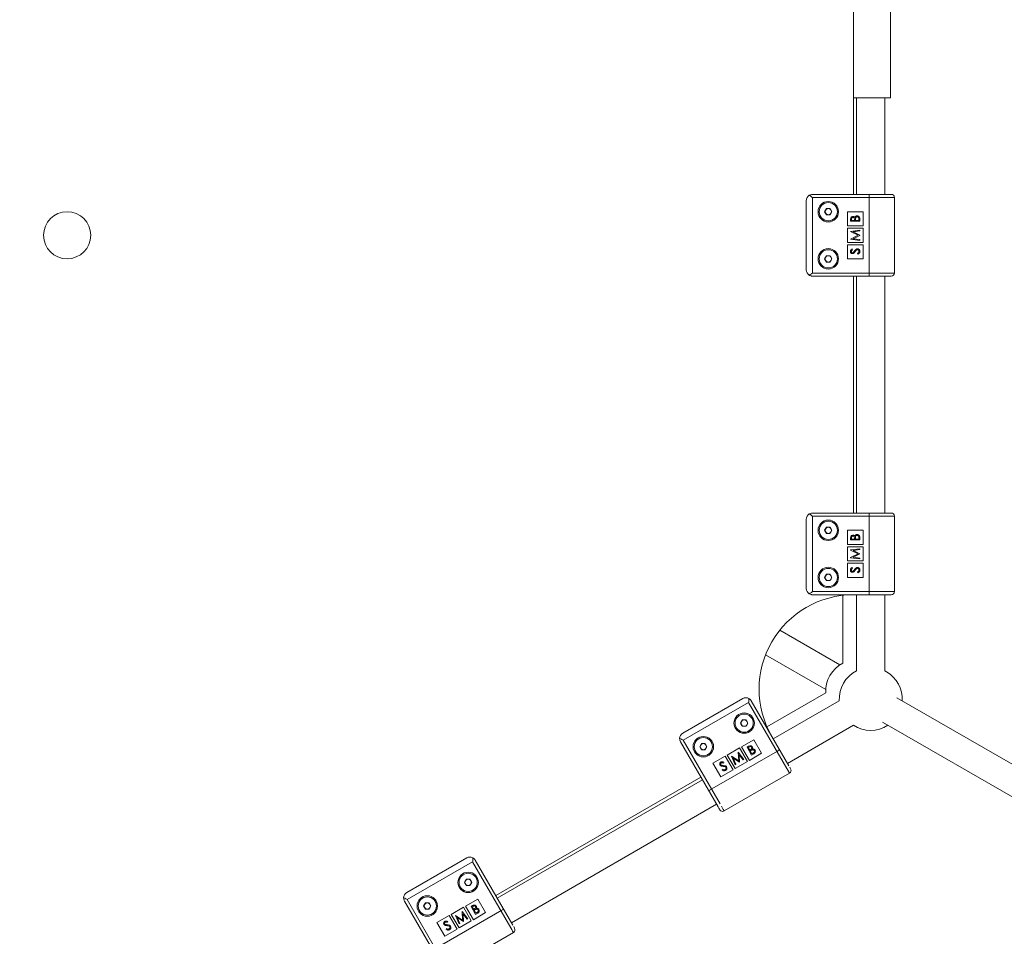
# Model space of a CAD drawing. Units: millimetres. Extents: x -4098 to 4767, y -4098 to 4098.
# Drawn here: x -30 to 596, y -446 to 137 of the extents above; entities that cross this region are included whole.
import ezdxf

# ---------------------------------------------------------------- set-up
doc = ezdxf.new("R2010")
doc.units = ezdxf.units.MM
doc.header["$MEASUREMENT"] = 0
doc.linetypes.add('GESTRICHELT_2', pattern=[1650, 1200, -450])
doc.layers.add('LINARIUM_Nr_Pióra__7', color=7, linetype='Continuous', lineweight=0)
doc.layers.add('LINARIUM_WYMIAR_Nr_Pióra__1', color=1, linetype='Continuous', lineweight=0)
doc.layers.add('LINARIUM_WYMIAR', color=7, linetype='Continuous')
doc.styles.add('GENERATED_STYLE_1', font='txt', dxfattribs={"width": 0.999153})
doc.dimstyles.new('GENERATED_STYLE__1', dxfattribs={"dimtxt": 150, "dimasz": 367.149758, "dimexe": 0.18, "dimexo": 0, "dimgap": 0.09, "dimtad": 1, "dimdec": 0, "dimlfac": 0.1, "dimzin": 0, "dimdsep": 46, "dimtxsty": 'GENERATED_STYLE_1', "dimblk": 'ARROWHEAD_5', "dimblk1": 'ARROWHEAD_5', "dimblk2": 'ARROWHEAD_5', "dimcen": 0.09, "dimclrd": 1, "dimclre": 1, "dimclrt": 1, "dimazin": 0, "dimtfac": 1, "dimtdec": 4, "dimtmove": 0, "dimatfit": 3, "dimfxl": 0, "dimtolj": 1, "dimtzin": 0, "dimarcsym": 0})

# ---------------------------------------------------------------- blocks, each defined once
blk = doc.blocks.new('*D1')
at = {"layer": 'LINARIUM_WYMIAR_Nr_Pióra__1', "linetype": 'Continuous'}
for points in [[(4404.2, 4098.37), (4304.2, 3725.16), (4504.2, 3725.16)], [(4404.2, -4098.37), (4504.2, -3725.16), (4304.2, -3725.16)]]:
    blk.add_hatch(color=256, dxfattribs=at).paths.add_polyline_path(points)
for p, q in [((4766.52, 4098.37), (4041.88, 4098.37)), ((4404.2, 4098.37), (4304.2, 3725.16)), ((4404.2, 4098.37), (4504.2, 3725.16)), ((4504.2, 3725.16), (4304.2, 3725.16)), ((4404.2, -3725.16), (4404.2, 3725.16)), ((4404.2, -4098.37), (4304.2, -3725.16)), ((4304.2, -3725.16), (4504.2, -3725.16)), ((4404.2, -4098.37), (4504.2, -3725.16)), ((4766.52, -4098.37), (4041.88, -4098.37))]:
    blk.add_line(p, q, dxfattribs=at)
at = {"layer": 'LINARIUM_WYMIAR_Nr_Pióra__1', "insert": (4374.2, -171.61), "char_height": 150, "attachment_point": 7, "rotation": 90, "style": 'GENERATED_STYLE_1'}
blk.add_mtext('{820}', dxfattribs=at)
blk = doc.blocks.new('ARROWHEAD_5')
at = {"color": 0, "linetype": 'Continuous', "lineweight": 0}
blk.add_line((0, 0), (-1, 0), dxfattribs=at)
blk.add_solid([(-1, 0.2679), (0, 0), (-1, -0.2679), (-1, 0.2679)], dxfattribs=at)

msp = doc.modelspace()

# ---------------------------------------------------------------- linework, layer by layer
at = {"layer": 'LINARIUM_Nr_Pióra__7', "linetype": 'Continuous'}
for p, q in [((500, 26), (500, 176.68)), ((523.45, 87.5), (523.45, 176.68)), ((523.45, 87.5), (500, 87.5)), ((501.95, 87.5), (501.95, 26)), ((519.95, 26), (519.95, 87.5)), ((474, 26), (524, 26)), ((510, -26), (510, 26)), ((470, -22), (470, 22)), ((474, 24), (474, -24)), ((526, 24), (474, 24)), ((526, -24), (526, 24)), ((482.84, 17.01), (481.68, 15)), ((481.68, 15), (482.84, 12.99)), ((485.16, 17.01), (482.84, 17.01)), ((482.84, 12.99), (485.16, 12.99)), ((486.32, 15), (485.16, 17.01)), ((485.16, 12.99), (486.32, 15)), ((496.2, 15), (496.2, 6)), ((506.2, 15), (496.2, 15)), ((506.2, 6), (506.2, 15)), ((498.18, 8.92), (498.18, 10.06)), ((504, 8.92), (498.18, 8.92)), ((498.78, 10.15), (498.78, 9.44)), ((498.78, 9.44), (500.64, 9.44)), ((500.64, 9.44), (500.64, 9.79)), ((501.24, 9.79), (501.24, 9.44)), ((501.24, 9.44), (503.4, 9.44)), ((503.4, 9.44), (503.4, 10.19)), ((504, 10.49), (504, 8.92)), ((496.2, 6), (506.2, 6)), ((496.2, 4.5), (496.2, -4.5)), ((506.2, 4.5), (496.2, 4.5)), ((498.18, 2.47), (504, 3.25)), ((498.18, 2.4), (498.18, 2.47)), ((502.96, 0), (498.18, 2.4)), ((498.18, -2.4), (502.96, 0)), ((504, 2.72), (499.81, 2.17)), ((499.81, 2.17), (504, 0.06)), ((504, 3.25), (504, 2.72)), ((504, 0.06), (504, -0.05)), ((506.2, -4.5), (506.2, 4.5)), ((496.2, -4.5), (506.2, -4.5)), ((496.2, -6), (496.2, -15)), ((506.2, -6), (496.2, -6)), ((498.18, -2.48), (498.18, -2.4)), ((504, -3.24), (498.18, -2.48)), ((504, -0.05), (499.8, -2.16)), ((499.8, -2.16), (504, -2.72)), ((504, -2.72), (504, -3.24)), ((506.2, -15), (506.2, -6)), ((499.02, -8.69), (499.37, -9.16)), ((502.88, -12.05), (502.58, -11.56)), ((482.84, -12.99), (481.68, -15)), ((481.68, -15), (482.84, -17.01)), ((485.16, -12.99), (482.84, -12.99)), ((482.84, -17.01), (485.16, -17.01)), ((486.32, -15), (485.16, -12.99)), ((485.16, -17.01), (486.32, -15)), ((496.2, -15), (506.2, -15)), ((474, -24), (526, -24)), ((524, -26), (474, -26)), ((500, -176.68), (500, -26)), ((501.95, -26), (501.95, -176.68)), ((519.95, -176.68), (519.95, -26)), ((470, -224.68), (470, -180.68)), ((474, -176.68), (524, -176.68)), ((526, -178.68), (474, -178.68)), ((474, -178.68), (474, -226.68)), ((510, -228.68), (510, -176.68)), ((526, -226.68), (526, -178.68)), ((482.84, -185.67), (481.68, -187.68)), ((481.68, -187.68), (482.84, -189.69)), ((485.16, -185.67), (482.84, -185.67)), ((486.32, -187.68), (485.16, -185.67)), ((485.16, -189.69), (486.32, -187.68)), ((506.2, -187.68), (496.2, -187.68)), ((496.2, -187.68), (496.2, -196.68)), ((506.2, -196.68), (506.2, -187.68)), ((482.84, -189.69), (485.16, -189.69)), ((498.18, -193.76), (498.18, -192.62)), ((504, -193.76), (498.18, -193.76)), ((498.78, -192.52), (498.78, -193.23)), ((498.78, -193.23), (500.64, -193.23)), ((500.64, -193.23), (500.64, -192.88)), ((501.24, -192.89), (501.24, -193.23)), ((501.24, -193.23), (503.4, -193.23)), ((503.4, -193.23), (503.4, -192.49)), ((504, -192.18), (504, -193.76)), ((496.2, -196.68), (506.2, -196.68)), ((496.2, -198.18), (496.2, -207.18)), ((506.2, -198.18), (496.2, -198.18)), ((498.18, -200.2), (504, -199.43)), ((498.18, -200.28), (498.18, -200.2)), ((502.96, -202.67), (498.18, -200.28)), ((504, -199.95), (499.81, -200.51)), ((504, -199.43), (504, -199.95)), ((506.2, -207.18), (506.2, -198.18)), ((498.18, -205.08), (502.96, -202.67)), ((498.18, -205.15), (498.18, -205.08)), ((504, -205.92), (498.18, -205.15)), ((504, -202.73), (499.8, -204.84)), ((499.8, -204.84), (504, -205.39)), ((499.81, -200.51), (504, -202.61)), ((504, -202.61), (504, -202.73)), ((504, -205.39), (504, -205.92)), ((496.2, -207.18), (506.2, -207.18)), ((496.2, -208.68), (496.2, -217.68)), ((506.2, -208.68), (496.2, -208.68)), ((499.02, -211.37), (499.37, -211.84)), ((506.2, -217.68), (506.2, -208.68)), ((482.84, -215.67), (481.68, -217.68)), ((481.68, -217.68), (482.84, -219.69)), ((485.16, -215.67), (482.84, -215.67)), ((486.32, -217.68), (485.16, -215.67)), ((485.16, -219.69), (486.32, -217.68)), ((496.2, -217.68), (506.2, -217.68)), ((502.88, -214.73), (502.58, -214.23)), ((482.84, -219.69), (485.16, -219.69)), ((474, -226.68), (526, -226.68)), ((524, -228.68), (474, -228.68)), ((493.29, -229.05), (493.29, -272.14)), ((501.95, -228.68), (501.95, -277.14)), ((519.95, -277.14), (519.95, -228.68)), ((491.33, -273.28), (453.13, -251.22)), ((444.13, -266.81), (482.33, -288.86)), ((520.95, -277.68), (519.95, -277.14)), ((482.33, -291.14), (445.01, -312.68)), ((768.46, -433.28), (527.5, -294.16)), ((391.47, -316.69), (429.57, -294.69)), ((433.31, -297.16), (391.74, -321.16)), ((459.11, -341.84), (433.31, -297.16)), ((435.04, -296.16), (458.9, -337.49)), ((490.99, -296.14), (449.02, -320.37)), ((429.35, -308.31), (428.19, -310.32)), ((428.19, -310.32), (429.35, -312.33)), ((431.67, -308.31), (429.35, -308.31)), ((429.35, -312.33), (431.67, -312.33)), ((432.83, -310.32), (431.67, -308.31)), ((431.67, -312.33), (432.83, -310.32)), ((458.02, -335.96), (499.99, -311.72)), ((518.5, -309.75), (759.46, -448.86)), ((413.87, -363.49), (390.01, -322.16)), ((391.74, -321.16), (415.18, -361.76)), ((403.37, -323.31), (402.21, -325.32)), ((402.21, -325.32), (403.37, -327.33)), ((405.69, -323.31), (403.37, -323.31)), ((406.85, -325.32), (405.69, -323.31)), ((405.69, -327.33), (406.85, -325.32)), ((436.61, -320.88), (428.82, -325.38)), ((428.82, -325.38), (433.82, -334.04)), ((432.34, -325.64), (433.32, -325.07)), ((433.7, -325.54), (433.09, -325.89)), ((441.61, -329.54), (436.61, -320.88)), ((403.37, -327.33), (405.69, -327.33)), ((451.64, -328.14), (408.51, -353.04)), ((418.43, -331.38), (410.63, -335.88)), ((423.43, -340.04), (418.43, -331.38)), ((427.52, -326.13), (419.72, -330.63)), ((419.72, -330.63), (424.72, -339.29)), ((422.47, -331.34), (422.53, -331.3)), ((424.71, -336.76), (422.47, -331.34)), ((422.53, -331.3), (427, -334.23)), ((426.69, -328.9), (426.75, -328.86)), ((427, -334.23), (426.69, -328.9)), ((426.75, -328.86), (430.33, -333.52)), ((427.3, -330.43), (427.58, -335.11)), ((429.88, -333.78), (427.3, -330.43)), ((432.52, -334.79), (427.52, -326.13)), ((435.25, -330.68), (432.34, -325.64)), ((433.09, -325.89), (434.02, -327.51)), ((433.82, -334.04), (441.61, -329.54)), ((434.02, -327.51), (434.32, -327.33)), ((434.62, -327.85), (434.32, -328.03)), ((434.32, -328.03), (435.4, -329.9)), ((436.61, -329.89), (435.25, -330.68)), ((435.4, -329.9), (436.04, -329.53)), ((451.64, -328.14), (451.97, -327.95)), ((451.97, -327.95), (452.53, -327.63)), ((452.53, -327.63), (452.75, -327.5)), ((452.91, -327.41), (453.01, -327.35)), ((453.01, -327.35), (453.04, -327.34)), ((410.63, -335.88), (415.63, -344.54)), ((417.5, -335.17), (417.27, -335.71)), ((427.48, -335.17), (423.55, -332.59)), ((423.55, -332.59), (425.17, -336.5)), ((425.17, -336.5), (424.71, -336.76)), ((424.72, -339.29), (432.52, -334.79)), ((427.58, -335.11), (427.48, -335.17)), ((430.33, -333.52), (429.88, -333.78)), ((415.63, -344.54), (423.43, -340.04)), ((416.52, -340.19), (416.8, -339.69)), ((417.74, -366.19), (459.31, -342.19)), ((459.28, -342.15), (459.11, -341.84)), ((459.31, -342.19), (459.28, -342.15)), ((459.45, -338.44), (459.82, -339.09)), ((459.82, -339.09), (460.01, -339.42)), ((460.01, -339.42), (460.04, -339.46)), ((272.52, -420.01), (403.01, -344.68)), ((403.98, -346.37), (273.49, -421.71)), ((408.01, -353.34), (408.04, -353.32)), ((408.04, -353.32), (408.14, -353.26)), ((408.14, -353.26), (408.3, -353.17)), ((408.77, -352.89), (409.07, -352.72)), ((282.49, -437.29), (412.98, -361.96)), ((414.42, -364.44), (413.87, -363.49)), ((414.79, -365.09), (414.42, -364.44)), ((414.98, -365.42), (414.79, -365.09)), ((415.01, -365.46), (414.98, -365.42)), ((415.99, -363.17), (417.18, -365.23)), ((417.18, -365.23), (417.54, -365.84)), ((417.54, -365.84), (417.71, -366.15)), ((417.71, -366.15), (417.74, -366.19)), ((215.95, -418.03), (254.05, -396.03)), ((257.78, -398.5), (216.22, -422.5)), ((282.04, -440.51), (257.78, -398.5)), ((259.52, -397.5), (283.38, -438.82)), ((253.83, -409.65), (252.67, -411.66)), ((252.67, -411.66), (253.83, -413.67)), ((256.15, -409.65), (253.83, -409.65)), ((257.31, -411.66), (256.15, -409.65)), ((256.15, -413.67), (257.31, -411.66)), ((253.83, -413.67), (256.15, -413.67)), ((239.48, -466.8), (214.48, -423.5)), ((216.22, -422.5), (241.66, -466.57)), ((227.85, -424.65), (226.69, -426.66)), ((230.17, -424.65), (227.85, -424.65)), ((231.33, -426.66), (230.17, -424.65)), ((261.09, -422.22), (253.3, -426.72)), ((266.09, -430.88), (261.09, -422.22)), ((226.69, -426.66), (227.85, -428.67)), ((227.85, -428.67), (230.17, -428.67)), ((230.17, -428.67), (231.33, -426.66)), ((234.22, -453.67), (276.45, -429.29)), ((252, -427.47), (244.2, -431.97)), ((244.2, -431.97), (249.2, -440.63)), ((251.17, -430.24), (251.23, -430.2)), ((251.48, -435.57), (251.17, -430.24)), ((251.23, -430.2), (254.81, -434.85)), ((254.36, -435.12), (251.78, -431.77)), ((251.78, -431.77), (252.06, -436.44)), ((257, -436.13), (252, -427.47)), ((253.3, -426.72), (258.3, -435.38)), ((256.81, -426.98), (257.8, -426.41)), ((259.72, -432.02), (256.81, -426.98)), ((258.18, -426.88), (257.56, -427.23)), ((257.56, -427.23), (258.5, -428.85)), ((258.3, -435.38), (266.09, -430.88)), ((258.5, -428.85), (258.8, -428.67)), ((259.1, -429.19), (258.8, -429.36)), ((258.8, -429.36), (259.88, -431.24)), ((261.09, -431.23), (259.72, -432.02)), ((259.88, -431.24), (260.52, -430.87)), ((276.75, -429.12), (277.01, -428.97)), ((277.01, -428.97), (277.22, -428.84)), ((277.22, -428.84), (277.38, -428.75)), ((277.38, -428.75), (277.48, -428.69)), ((277.48, -428.69), (277.52, -428.67)), ((242.9, -432.72), (235.11, -437.22)), ((235.11, -437.22), (240.11, -445.88)), ((241.98, -436.51), (241.75, -437.05)), ((247.9, -441.38), (242.9, -432.72)), ((246.95, -432.67), (247.01, -432.64)), ((249.19, -438.1), (246.95, -432.67)), ((247.01, -432.64), (251.48, -435.57)), ((251.95, -436.5), (248.03, -433.92)), ((248.03, -433.92), (249.65, -437.84)), ((249.65, -437.84), (249.19, -438.1)), ((249.2, -440.63), (257, -436.13)), ((252.06, -436.44), (251.95, -436.5)), ((254.81, -434.85), (254.36, -435.12)), ((240.11, -445.88), (247.9, -441.38)), ((241, -441.53), (241.28, -441.03)), ((242.22, -467.53), (283.78, -443.53)), ((282.71, -441.67), (282.04, -440.51)), ((283.23, -442.57), (282.71, -441.67)), ((283.58, -443.18), (283.23, -442.57)), ((283.76, -443.49), (283.58, -443.18)), ((283.78, -443.53), (283.76, -443.49)), ((283.93, -439.78), (284.49, -440.76))]:
    msp.add_line(p, q, dxfattribs=at)
for centre, radius in [((484, 15), 6.5), ((484, 15), 5.79), ((0, 0), 15), ((484, 15), 2.01), ((484, -15), 6.5), ((484, -15), 5.79), ((484, -15), 2.01), ((484, -187.68), 6.5), ((484, -187.68), 5.79), ((484, -187.68), 2.01), ((484, -217.68), 6.5), ((484, -217.68), 5.79), ((484, -217.68), 2.01), ((430.51, -310.32), 6.5), ((430.51, -310.32), 5.78), ((430.51, -310.32), 2.01), ((404.53, -325.32), 6.5), ((404.53, -325.32), 5.78), ((404.53, -325.32), 2.01), ((254.99, -411.66), 6.5), ((254.99, -411.66), 5.79), ((254.99, -411.66), 2.01), ((229.01, -426.66), 6.5), ((229.01, -426.66), 5.79), ((229.01, -426.66), 2.01)]:
    msp.add_circle(centre, radius, dxfattribs=at)
for centre, radius, start, end in [((474, 22), 4, 121.39971, 180), ((524, 24), 2, 0, 90), ((474, -22), 4, 180, 238.60029), ((524, -24), 2, 270, 0), ((474, -180.68), 4, 121.39971, 180), ((524, -178.68), 2, 0, 90), ((474, -224.68), 4, 180, 238.60029), ((500, -288.68), 60, 90, 210), ((524, -226.68), 2, 270, 0), ((502.29, -290), 20, 116.74368, 183.25632), ((510.95, -295), 20, 116.74368, 183.25632), ((510.95, -295), 20, 356.74368, 60), ((431.57, -298.16), 4, 61.39971, 120), ((510.95, -295), 20, 236.74368, 303.25632), ((393.47, -320.16), 4, 120, 178.60029), ((458.31, -340.46), 2, 300, 30), ((416.74, -364.46), 2, 210, 300), ((256.05, -399.5), 4, 61.39971, 120), ((217.95, -421.5), 4, 120, 178.60029), ((282.78, -441.8), 2, 300, 30)]:
    msp.add_arc(centre, radius, start, end, dxfattribs=at)
for points, knots in [([(474, 24), (474, 24), (473.99, 24.01), (473.99, 24.01), (474.31, 24.01), (472.89, 24.56), (473.21, 24.56), (473.74, 24.56), (471.41, 25.41), (471.92, 25.41)], [0, 0, 0, 0, 1, 1, 1, 2, 2, 2, 3, 3, 3, 3]), ([(471.92, 25.41), (472.39, 25.41), (472.76, 25.92), (473.21, 25.92), (473.47, 25.92), (473.73, 26), (473.99, 26), (473.99, 26), (474, 26), (474, 26)], [0, 0, 0, 0, 1, 1, 1, 2, 2, 2, 3, 3, 3, 3]), ([(498.18, 10.06), (498.43, 10.06), (498, 10.8), (498.25, 10.8), (498.49, 10.8), (498.32, 11.46), (498.57, 11.46), (498.77, 11.46), (498.86, 11.79), (499.05, 11.79), (499.24, 11.79), (499.43, 11.9), (499.62, 11.9)], [0, 0, 0, 0, 1, 1, 1, 2, 2, 2, 3, 3, 3, 4, 4, 4, 4]), ([(499.63, 11.38), (499.78, 11.38), (499.08, 11.28), (499.22, 11.28), (499.29, 11.28), (498.99, 11.15), (499.06, 11.15), (499.13, 11.15), (498.86, 10.98), (498.93, 10.98), (499.21, 10.98), (498.48, 10.15), (498.78, 10.15)], [0, 0, 0, 0, 1, 1, 1, 2, 2, 2, 3, 3, 3, 4, 4, 4, 4]), ([(500.64, 9.79), (501.01, 9.79), (500.13, 10.84), (500.48, 10.84), (500.57, 10.84), (500.25, 11.06), (500.34, 11.06), (500.42, 11.06), (500.05, 11.23), (500.14, 11.23), (500.22, 11.23), (499.81, 11.34), (499.89, 11.34), (499.98, 11.34), (499.54, 11.38), (499.63, 11.38)], [0, 0, 0, 0, 1, 1, 1, 2, 2, 2, 3, 3, 3, 4, 4, 4, 5, 5, 5, 5]), ([(499.62, 11.9), (499.76, 11.9), (499.89, 11.85), (500.03, 11.85), (500.17, 11.85), (500.27, 11.69), (500.41, 11.69), (500.62, 11.69), (500.64, 11.23), (500.86, 11.23)], [0, 0, 0, 0, 1, 1, 1, 2, 2, 2, 3, 3, 3, 3]), ([(500.86, 11.23), (501.05, 11.23), (500.92, 11.73), (501.11, 11.73), (501.29, 11.73), (501.32, 12.12), (501.51, 12.12), (501.66, 12.12), (501.77, 12.3), (501.91, 12.3), (502.06, 12.3), (502.2, 12.35), (502.35, 12.35)], [0, 0, 0, 0, 1, 1, 1, 2, 2, 2, 3, 3, 3, 4, 4, 4, 4]), ([(501.31, 10.88), (501.51, 10.88), (501.04, 10.27), (501.25, 10.27), (501.41, 10.27), (501.08, 9.79), (501.24, 9.79)], [0, 0, 0, 0, 1, 1, 1, 2, 2, 2, 2]), ([(502.35, 11.83), (502.49, 11.83), (501.79, 11.74), (501.93, 11.74), (502.07, 11.74), (501.45, 11.48), (501.6, 11.48), (501.82, 11.48), (501.08, 10.88), (501.31, 10.88)], [0, 0, 0, 0, 1, 1, 1, 2, 2, 2, 3, 3, 3, 3]), ([(503.4, 10.19), (503.78, 10.19), (502.87, 11.26), (503.23, 11.26), (503.41, 11.26), (502.68, 11.67), (502.87, 11.67), (502.96, 11.67), (502.53, 11.79), (502.62, 11.79), (502.71, 11.79), (502.26, 11.83), (502.35, 11.83)], [0, 0, 0, 0, 1, 1, 1, 2, 2, 2, 3, 3, 3, 4, 4, 4, 4]), ([(502.35, 12.35), (502.61, 12.35), (502.84, 12.17), (503.1, 12.17), (503.35, 12.17), (503.41, 11.66), (503.68, 11.66), (503.88, 11.66), (503.73, 11.1), (503.93, 11.1), (504.13, 11.1), (503.79, 10.49), (504, 10.49)], [0, 0, 0, 0, 1, 1, 1, 2, 2, 2, 3, 3, 3, 4, 4, 4, 4]), ([(499.39, -11.68), (499.6, -11.68), (498.59, -11.54), (498.79, -11.54), (498.99, -11.54), (498.11, -11.15), (498.32, -11.15), (498.49, -11.15), (497.94, -10.72), (498.1, -10.72), (498.26, -10.72), (497.87, -10.24), (498.03, -10.24)], [0, 0, 0, 0, 1, 1, 1, 2, 2, 2, 3, 3, 3, 4, 4, 4, 4]), ([(498.03, -10.24), (498.21, -10.24), (497.94, -9.72), (498.12, -9.72), (498.3, -9.72), (498.21, -9.25), (498.39, -9.25), (498.67, -9.25), (498.73, -8.69), (499.02, -8.69)], [0, 0, 0, 0, 1, 1, 1, 2, 2, 2, 3, 3, 3, 3]), ([(499.37, -9.16), (499.64, -9.16), (498.54, -9.71), (498.8, -9.71), (498.91, -9.71), (498.57, -9.99), (498.67, -9.99), (498.77, -9.99), (498.52, -10.3), (498.63, -10.3)], [0, 0, 0, 0, 1, 1, 1, 2, 2, 2, 3, 3, 3, 3]), ([(498.63, -10.3), (498.75, -10.3), (498.57, -10.65), (498.68, -10.65), (498.8, -10.65), (498.75, -10.95), (498.87, -10.95), (498.96, -10.95), (499, -11.1), (499.09, -11.1), (499.18, -11.1), (499.27, -11.16), (499.36, -11.16)], [0, 0, 0, 0, 1, 1, 1, 2, 2, 2, 3, 3, 3, 4, 4, 4, 4]), ([(500.27, -11.35), (500.46, -11.35), (499.63, -11.61), (499.8, -11.61), (499.94, -11.61), (499.25, -11.68), (499.39, -11.68)], [0, 0, 0, 0, 1, 1, 1, 2, 2, 2, 2]), ([(499.36, -11.16), (499.45, -11.16), (499.52, -11.12), (499.6, -11.12), (499.69, -11.12), (499.74, -11.02), (499.83, -11.02), (499.95, -11.02), (499.99, -10.77), (500.12, -10.77)], [0, 0, 0, 0, 1, 1, 1, 2, 2, 2, 3, 3, 3, 3]), ([(501.07, -10.4), (501.3, -10.4), (500.42, -10.95), (500.65, -10.95), (500.83, -10.95), (500.09, -11.35), (500.27, -11.35)], [0, 0, 0, 0, 1, 1, 1, 2, 2, 2, 2]), ([(500.12, -10.77), (500.3, -10.77), (500.26, -10.34), (500.45, -10.34), (500.59, -10.34), (500.55, -9.99), (500.7, -9.99)], [0, 0, 0, 0, 1, 1, 1, 2, 2, 2, 2]), ([(500.7, -9.99), (501.15, -9.99), (501.14, -8.98), (501.59, -8.98), (501.77, -8.98), (501.88, -8.72), (502.05, -8.72), (502.23, -8.72), (502.4, -8.62), (502.57, -8.62)], [0, 0, 0, 0, 1, 1, 1, 2, 2, 2, 3, 3, 3, 3]), ([(501.99, -9.35), (502.26, -9.35), (501.18, -9.91), (501.44, -9.91), (501.65, -9.91), (500.86, -10.4), (501.07, -10.4)], [0, 0, 0, 0, 1, 1, 1, 2, 2, 2, 2]), ([(502.57, -9.14), (502.68, -9.14), (502.12, -9.21), (502.23, -9.21), (502.32, -9.21), (501.9, -9.35), (501.99, -9.35)], [0, 0, 0, 0, 1, 1, 1, 2, 2, 2, 2]), ([(503.55, -10.28), (503.71, -10.28), (503.32, -9.82), (503.47, -9.82), (503.63, -9.82), (503.07, -9.42), (503.23, -9.42), (503.35, -9.42), (502.8, -9.22), (502.92, -9.22), (503.05, -9.22), (502.44, -9.14), (502.57, -9.14)], [0, 0, 0, 0, 1, 1, 1, 2, 2, 2, 3, 3, 3, 4, 4, 4, 4]), ([(504.15, -10.28), (504.37, -10.28), (503.82, -10.91), (504.03, -10.91), (504.25, -10.91), (503.48, -11.45), (503.69, -11.45), (504.03, -11.45), (502.54, -12.05), (502.88, -12.05)], [0, 0, 0, 0, 1, 1, 1, 2, 2, 2, 3, 3, 3, 3]), ([(502.57, -8.62), (502.81, -8.62), (503.03, -8.78), (503.26, -8.78), (503.49, -8.78), (503.56, -9.24), (503.8, -9.24), (503.99, -9.24), (503.88, -9.73), (504.06, -9.73), (504.25, -9.73), (503.96, -10.28), (504.15, -10.28)], [0, 0, 0, 0, 1, 1, 1, 2, 2, 2, 3, 3, 3, 4, 4, 4, 4]), ([(502.58, -11.56), (502.9, -11.56), (502.99, -10.97), (503.31, -10.97), (503.43, -10.97), (503.37, -10.64), (503.49, -10.64), (503.61, -10.64), (503.43, -10.28), (503.55, -10.28)], [0, 0, 0, 0, 1, 1, 1, 2, 2, 2, 3, 3, 3, 3]), ([(471.92, -25.41), (472.42, -25.41), (472.67, -24.56), (473.21, -24.56), (473.52, -24.56), (473.67, -24.01), (473.99, -24.01), (473.99, -24.01), (474, -24), (474, -24)], [0, 0, 0, 0, 1, 1, 1, 2, 2, 2, 3, 3, 3, 3]), ([(474, -26), (474, -26), (473.99, -26), (473.99, -26), (474.25, -26), (472.94, -25.92), (473.21, -25.92), (473.65, -25.92), (471.44, -25.41), (471.92, -25.41)], [0, 0, 0, 0, 1, 1, 1, 2, 2, 2, 3, 3, 3, 3]), ([(474, -178.68), (474, -178.68), (473.99, -178.67), (473.99, -178.67), (474.31, -178.67), (472.89, -178.12), (473.21, -178.12), (473.74, -178.12), (471.41, -177.26), (471.92, -177.26)], [0, 0, 0, 0, 1, 1, 1, 2, 2, 2, 3, 3, 3, 3]), ([(471.92, -177.26), (472.39, -177.26), (472.76, -176.75), (473.21, -176.75), (473.47, -176.75), (473.73, -176.68), (473.99, -176.68), (473.99, -176.68), (474, -176.68), (474, -176.68)], [0, 0, 0, 0, 1, 1, 1, 2, 2, 2, 3, 3, 3, 3]), ([(498.18, -192.62), (498.43, -192.62), (498, -191.88), (498.25, -191.88), (498.49, -191.88), (498.32, -191.22), (498.57, -191.22), (498.77, -191.22), (498.86, -190.88), (499.05, -190.88), (499.24, -190.88), (499.43, -190.77), (499.62, -190.77)], [0, 0, 0, 0, 1, 1, 1, 2, 2, 2, 3, 3, 3, 4, 4, 4, 4]), ([(499.63, -191.29), (499.78, -191.29), (499.08, -191.39), (499.22, -191.39), (499.29, -191.39), (498.99, -191.52), (499.06, -191.52), (499.13, -191.52), (498.86, -191.7), (498.93, -191.7), (499.21, -191.7), (498.48, -192.52), (498.78, -192.52)], [0, 0, 0, 0, 1, 1, 1, 2, 2, 2, 3, 3, 3, 4, 4, 4, 4]), ([(500.64, -192.88), (501.01, -192.88), (500.13, -191.84), (500.48, -191.84), (500.57, -191.84), (500.25, -191.62), (500.34, -191.62), (500.42, -191.62), (500.05, -191.44), (500.14, -191.44), (500.22, -191.44), (499.81, -191.33), (499.89, -191.33), (499.98, -191.33), (499.54, -191.29), (499.63, -191.29)], [0, 0, 0, 0, 1, 1, 1, 2, 2, 2, 3, 3, 3, 4, 4, 4, 5, 5, 5, 5]), ([(499.62, -190.77), (499.76, -190.77), (499.89, -190.82), (500.03, -190.82), (500.17, -190.82), (500.27, -190.98), (500.41, -190.98), (500.62, -190.98), (500.64, -191.44), (500.86, -191.44)], [0, 0, 0, 0, 1, 1, 1, 2, 2, 2, 3, 3, 3, 3]), ([(500.86, -191.44), (501.05, -191.44), (500.92, -190.94), (501.11, -190.94), (501.29, -190.94), (501.32, -190.56), (501.51, -190.56), (501.66, -190.56), (501.77, -190.38), (501.91, -190.38), (502.06, -190.38), (502.2, -190.32), (502.35, -190.32)], [0, 0, 0, 0, 1, 1, 1, 2, 2, 2, 3, 3, 3, 4, 4, 4, 4]), ([(501.31, -191.8), (501.51, -191.8), (501.04, -192.41), (501.25, -192.41), (501.41, -192.41), (501.08, -192.89), (501.24, -192.89)], [0, 0, 0, 0, 1, 1, 1, 2, 2, 2, 2]), ([(502.35, -190.85), (502.49, -190.85), (501.79, -190.94), (501.93, -190.94), (502.07, -190.94), (501.45, -191.2), (501.6, -191.2), (501.82, -191.2), (501.08, -191.8), (501.31, -191.8)], [0, 0, 0, 0, 1, 1, 1, 2, 2, 2, 3, 3, 3, 3]), ([(503.4, -192.49), (503.78, -192.49), (502.87, -191.41), (503.23, -191.41), (503.41, -191.41), (502.68, -191), (502.87, -191), (502.96, -191), (502.53, -190.89), (502.62, -190.89), (502.71, -190.89), (502.26, -190.85), (502.35, -190.85)], [0, 0, 0, 0, 1, 1, 1, 2, 2, 2, 3, 3, 3, 4, 4, 4, 4]), ([(502.35, -190.32), (502.61, -190.32), (502.84, -190.5), (503.1, -190.5), (503.35, -190.5), (503.41, -191.02), (503.68, -191.02), (503.88, -191.02), (503.73, -191.57), (503.93, -191.57), (504.13, -191.57), (503.79, -192.18), (504, -192.18)], [0, 0, 0, 0, 1, 1, 1, 2, 2, 2, 3, 3, 3, 4, 4, 4, 4]), ([(498.03, -212.92), (498.21, -212.92), (497.94, -212.39), (498.12, -212.39), (498.3, -212.39), (498.21, -211.93), (498.39, -211.93), (498.67, -211.93), (498.73, -211.37), (499.02, -211.37)], [0, 0, 0, 0, 1, 1, 1, 2, 2, 2, 3, 3, 3, 3]), ([(499.37, -211.84), (499.64, -211.84), (498.54, -212.39), (498.8, -212.39), (498.91, -212.39), (498.57, -212.67), (498.67, -212.67), (498.77, -212.67), (498.52, -212.98), (498.63, -212.98)], [0, 0, 0, 0, 1, 1, 1, 2, 2, 2, 3, 3, 3, 3]), ([(500.12, -213.45), (500.3, -213.45), (500.26, -213.01), (500.45, -213.01), (500.59, -213.01), (500.55, -212.66), (500.7, -212.66)], [0, 0, 0, 0, 1, 1, 1, 2, 2, 2, 2]), ([(500.7, -212.66), (501.15, -212.66), (501.14, -211.66), (501.59, -211.66), (501.77, -211.66), (501.88, -211.39), (502.05, -211.39), (502.23, -211.39), (502.4, -211.29), (502.57, -211.29)], [0, 0, 0, 0, 1, 1, 1, 2, 2, 2, 3, 3, 3, 3]), ([(501.99, -212.02), (502.26, -212.02), (501.18, -212.58), (501.44, -212.58), (501.65, -212.58), (500.86, -213.07), (501.07, -213.07)], [0, 0, 0, 0, 1, 1, 1, 2, 2, 2, 2]), ([(502.57, -211.82), (502.68, -211.82), (502.12, -211.89), (502.23, -211.89), (502.32, -211.89), (501.9, -212.02), (501.99, -212.02)], [0, 0, 0, 0, 1, 1, 1, 2, 2, 2, 2]), ([(503.55, -212.96), (503.71, -212.96), (503.32, -212.5), (503.47, -212.5), (503.63, -212.5), (503.07, -212.1), (503.23, -212.1), (503.35, -212.1), (502.8, -211.89), (502.92, -211.89), (503.05, -211.89), (502.44, -211.82), (502.57, -211.82)], [0, 0, 0, 0, 1, 1, 1, 2, 2, 2, 3, 3, 3, 4, 4, 4, 4]), ([(502.57, -211.29), (502.81, -211.29), (503.03, -211.46), (503.26, -211.46), (503.49, -211.46), (503.56, -211.91), (503.8, -211.91), (503.99, -211.91), (503.88, -212.4), (504.06, -212.4), (504.25, -212.4), (503.96, -212.96), (504.15, -212.96)], [0, 0, 0, 0, 1, 1, 1, 2, 2, 2, 3, 3, 3, 4, 4, 4, 4]), ([(499.39, -214.35), (499.6, -214.35), (498.59, -214.22), (498.79, -214.22), (498.99, -214.22), (498.11, -213.83), (498.32, -213.83), (498.49, -213.83), (497.94, -213.4), (498.1, -213.4), (498.26, -213.4), (497.87, -212.92), (498.03, -212.92)], [0, 0, 0, 0, 1, 1, 1, 2, 2, 2, 3, 3, 3, 4, 4, 4, 4]), ([(498.63, -212.98), (498.75, -212.98), (498.57, -213.32), (498.68, -213.32), (498.8, -213.32), (498.75, -213.62), (498.87, -213.62), (498.96, -213.62), (499, -213.78), (499.09, -213.78), (499.18, -213.78), (499.27, -213.83), (499.36, -213.83)], [0, 0, 0, 0, 1, 1, 1, 2, 2, 2, 3, 3, 3, 4, 4, 4, 4]), ([(500.27, -214.03), (500.46, -214.03), (499.63, -214.29), (499.8, -214.29), (499.94, -214.29), (499.25, -214.35), (499.39, -214.35)], [0, 0, 0, 0, 1, 1, 1, 2, 2, 2, 2]), ([(499.36, -213.83), (499.45, -213.83), (499.52, -213.79), (499.6, -213.79), (499.69, -213.79), (499.74, -213.7), (499.83, -213.7), (499.95, -213.7), (499.99, -213.45), (500.12, -213.45)], [0, 0, 0, 0, 1, 1, 1, 2, 2, 2, 3, 3, 3, 3]), ([(501.07, -213.07), (501.3, -213.07), (500.42, -213.63), (500.65, -213.63), (500.83, -213.63), (500.09, -214.03), (500.27, -214.03)], [0, 0, 0, 0, 1, 1, 1, 2, 2, 2, 2]), ([(504.15, -212.96), (504.37, -212.96), (503.82, -213.59), (504.03, -213.59), (504.25, -213.59), (503.48, -214.13), (503.69, -214.13), (504.03, -214.13), (502.54, -214.73), (502.88, -214.73)], [0, 0, 0, 0, 1, 1, 1, 2, 2, 2, 3, 3, 3, 3]), ([(502.58, -214.23), (502.9, -214.23), (502.99, -213.64), (503.31, -213.64), (503.43, -213.64), (503.37, -213.32), (503.49, -213.32), (503.61, -213.32), (503.43, -212.96), (503.55, -212.96)], [0, 0, 0, 0, 1, 1, 1, 2, 2, 2, 3, 3, 3, 3]), ([(474, -228.68), (474, -228.68), (473.99, -228.68), (473.99, -228.68), (474.25, -228.68), (472.94, -228.6), (473.21, -228.6), (473.65, -228.6), (471.44, -228.09), (471.92, -228.09)], [0, 0, 0, 0, 1, 1, 1, 2, 2, 2, 3, 3, 3, 3]), ([(471.92, -228.09), (472.42, -228.09), (472.67, -227.23), (473.21, -227.23), (473.52, -227.23), (473.67, -226.68), (473.99, -226.68), (473.99, -226.68), (474, -226.68), (474, -226.68)], [0, 0, 0, 0, 1, 1, 1, 2, 2, 2, 3, 3, 3, 3]), ([(433.31, -297.16), (433.31, -297.16), (433.3, -297.15), (433.31, -297.15), (433.63, -297.15), (433.37, -296.5), (433.39, -296.19), (433.44, -295.66), (433.46, -295.15), (433.49, -294.65)], [0, 0, 0, 0, 1, 1, 1, 2, 2, 2, 3, 3, 3, 3]), ([(433.49, -294.65), (433.96, -294.65), (434.12, -295.51), (434.57, -295.51), (434.84, -295.51), (434.77, -296.15), (435.03, -296.15), (435.04, -296.15), (435.04, -296.16), (435.04, -296.16)], [0, 0, 0, 0, 1, 1, 1, 2, 2, 2, 3, 3, 3, 3]), ([(390.01, -322.16), (390.01, -322.16), (390, -322.15), (390, -322.15), (390.26, -322.15), (389.41, -321.43), (389.68, -321.43), (390.13, -321.43), (389, -320.06), (389.47, -320.06)], [0, 0, 0, 0, 1, 1, 1, 2, 2, 2, 3, 3, 3, 3]), ([(389.47, -320.06), (389.98, -320.06), (390.32, -320.75), (390.86, -320.75), (391.17, -320.75), (391.4, -321.15), (391.73, -321.15), (391.73, -321.15), (391.73, -321.16), (391.74, -321.16)], [0, 0, 0, 0, 1, 1, 1, 2, 2, 2, 3, 3, 3, 3]), ([(433.32, -325.07), (433.57, -325.07), (433.75, -324.76), (434, -324.76), (434.24, -324.76), (434.48, -324.71), (434.73, -324.71), (434.93, -324.71), (435.06, -324.96), (435.26, -324.96), (435.45, -324.96), (435.45, -325.4), (435.64, -325.4)], [0, 0, 0, 0, 1, 1, 1, 2, 2, 2, 3, 3, 3, 4, 4, 4, 4]), ([(435.19, -325.67), (435.34, -325.67), (434.77, -325.36), (434.9, -325.36), (434.97, -325.36), (434.64, -325.28), (434.71, -325.28), (434.78, -325.28), (434.43, -325.26), (434.5, -325.26), (434.77, -325.26), (433.41, -325.54), (433.7, -325.54)], [0, 0, 0, 0, 1, 1, 1, 2, 2, 2, 3, 3, 3, 4, 4, 4, 4]), ([(435.64, -325.4), (435.78, -325.4), (435.66, -325.78), (435.8, -325.78), (435.94, -325.78), (435.72, -326.18), (435.85, -326.18), (436.07, -326.18), (435.46, -326.8), (435.68, -326.8)], [0, 0, 0, 0, 1, 1, 1, 2, 2, 2, 3, 3, 3, 3]), ([(434.32, -327.33), (434.69, -327.33), (434.8, -326.68), (435.15, -326.68), (435.24, -326.68), (435.18, -326.44), (435.27, -326.44), (435.36, -326.44), (435.23, -326.18), (435.32, -326.18), (435.41, -326.18), (435.21, -325.91), (435.29, -325.91), (435.38, -325.91), (435.11, -325.67), (435.19, -325.67)], [0, 0, 0, 0, 1, 1, 1, 2, 2, 2, 3, 3, 3, 4, 4, 4, 5, 5, 5, 5]), ([(435.6, -327.37), (435.8, -327.37), (434.83, -327.62), (435.04, -327.62), (435.2, -327.62), (434.46, -327.85), (434.62, -327.85)], [0, 0, 0, 0, 1, 1, 1, 2, 2, 2, 2]), ([(436.94, -327.79), (437.08, -327.79), (436.51, -327.48), (436.65, -327.48), (436.8, -327.48), (436.12, -327.32), (436.26, -327.32), (436.48, -327.32), (435.37, -327.37), (435.6, -327.37)], [0, 0, 0, 0, 1, 1, 1, 2, 2, 2, 3, 3, 3, 3]), ([(435.68, -326.8), (435.87, -326.8), (436.05, -326.77), (436.24, -326.77), (436.42, -326.77), (436.58, -326.92), (436.77, -326.92), (436.92, -326.92), (436.98, -327.18), (437.13, -327.18), (437.27, -327.18), (437.25, -327.53), (437.39, -327.53)], [0, 0, 0, 0, 1, 1, 1, 2, 2, 2, 3, 3, 3, 4, 4, 4, 4]), ([(436.04, -329.53), (436.42, -329.53), (436.53, -328.84), (436.89, -328.84), (437.07, -328.84), (436.88, -328.32), (437.06, -328.32), (437.16, -328.32), (436.95, -328.05), (437.04, -328.05), (437.13, -328.05), (436.85, -327.79), (436.94, -327.79)], [0, 0, 0, 0, 1, 1, 1, 2, 2, 2, 3, 3, 3, 4, 4, 4, 4]), ([(437.39, -327.53), (437.66, -327.53), (437.36, -328.27), (437.61, -328.27), (437.87, -328.27), (437.19, -329.03), (437.46, -329.03), (437.66, -329.03), (436.9, -329.53), (437.1, -329.53), (437.3, -329.53), (436.4, -329.89), (436.61, -329.89)], [0, 0, 0, 0, 1, 1, 1, 2, 2, 2, 3, 3, 3, 4, 4, 4, 4]), ([(415.1, -336.98), (415.31, -336.98), (414.72, -336.4), (414.92, -336.4), (415.12, -336.4), (414.82, -335.8), (415.03, -335.8), (415.19, -335.8), (415.13, -335.39), (415.29, -335.39), (415.45, -335.39), (415.5, -335.09), (415.67, -335.09)], [0, 0, 0, 0, 1, 1, 1, 2, 2, 2, 3, 3, 3, 4, 4, 4, 4]), ([(415.83, -337.59), (416.01, -337.59), (415.19, -337.31), (415.37, -337.31), (415.51, -337.31), (414.96, -336.98), (415.1, -336.98)], [0, 0, 0, 0, 1, 1, 1, 2, 2, 2, 2]), ([(415.91, -335.64), (416.03, -335.64), (415.53, -335.86), (415.64, -335.86), (415.76, -335.86), (415.36, -336.17), (415.48, -336.17), (415.57, -336.17), (415.36, -336.44), (415.45, -336.44), (415.54, -336.44), (415.45, -336.7), (415.54, -336.7)], [0, 0, 0, 0, 1, 1, 1, 2, 2, 2, 3, 3, 3, 4, 4, 4, 4]), ([(415.54, -336.7), (415.62, -336.7), (415.61, -336.89), (415.69, -336.89), (415.77, -336.89), (415.81, -337.03), (415.89, -337.03), (416.02, -337.03), (416.12, -337.16), (416.25, -337.16)], [0, 0, 0, 0, 1, 1, 1, 2, 2, 2, 3, 3, 3, 3]), ([(417.05, -337.8), (417.28, -337.8), (416.13, -337.71), (416.36, -337.71), (416.54, -337.71), (415.65, -337.59), (415.83, -337.59)], [0, 0, 0, 0, 1, 1, 1, 2, 2, 2, 2]), ([(415.67, -335.09), (415.85, -335.09), (415.99, -334.91), (416.17, -334.91), (416.35, -334.91), (416.52, -334.91), (416.7, -334.91), (416.98, -334.91), (417.22, -335.17), (417.5, -335.17)], [0, 0, 0, 0, 1, 1, 1, 2, 2, 2, 3, 3, 3, 3]), ([(417.27, -335.71), (417.54, -335.71), (416.25, -335.5), (416.51, -335.5), (416.62, -335.5), (416.1, -335.52), (416.2, -335.52), (416.31, -335.52), (415.81, -335.64), (415.91, -335.64)], [0, 0, 0, 0, 1, 1, 1, 2, 2, 2, 3, 3, 3, 3]), ([(416.25, -337.16), (416.43, -337.16), (416.61, -337.23), (416.79, -337.23), (416.94, -337.23), (417.08, -337.27), (417.22, -337.27)], [0, 0, 0, 0, 1, 1, 1, 2, 2, 2, 2]), ([(418.42, -338.08), (418.69, -338.08), (417.4, -337.88), (417.66, -337.88), (417.87, -337.88), (416.84, -337.8), (417.05, -337.8)], [0, 0, 0, 0, 1, 1, 1, 2, 2, 2, 2]), ([(417.22, -337.27), (417.67, -337.27), (418.09, -337.55), (418.54, -337.55), (418.72, -337.55), (418.82, -337.81), (419, -337.81), (419.17, -337.81), (419.17, -338.21), (419.35, -338.21)], [0, 0, 0, 0, 1, 1, 1, 2, 2, 2, 3, 3, 3, 3]), ([(418.89, -338.47), (419.01, -338.47), (418.55, -338.21), (418.66, -338.21), (418.75, -338.21), (418.33, -338.08), (418.42, -338.08)], [0, 0, 0, 0, 1, 1, 1, 2, 2, 2, 2]), ([(418.69, -340.41), (418.91, -340.41), (417.88, -340.62), (418.09, -340.62), (418.3, -340.62), (417.23, -340.6), (417.45, -340.6), (417.79, -340.6), (416.18, -340.19), (416.52, -340.19)], [0, 0, 0, 0, 1, 1, 1, 2, 2, 2, 3, 3, 3, 3]), ([(416.8, -339.69), (417.12, -339.69), (417.37, -340.02), (417.68, -340.02), (417.8, -340.02), (417.93, -340.02), (418.05, -340.02), (418.17, -340.02), (418.27, -339.89), (418.39, -339.89)], [0, 0, 0, 0, 1, 1, 1, 2, 2, 2, 3, 3, 3, 3]), ([(418.39, -339.89), (418.55, -339.89), (418.6, -339.59), (418.75, -339.59), (418.91, -339.59), (418.82, -339.18), (418.97, -339.18), (419.1, -339.18), (418.88, -338.82), (419, -338.82), (419.12, -338.82), (418.77, -338.47), (418.89, -338.47)], [0, 0, 0, 0, 1, 1, 1, 2, 2, 2, 3, 3, 3, 4, 4, 4, 4]), ([(419.35, -338.21), (419.59, -338.21), (419.31, -338.89), (419.55, -338.89), (419.78, -338.89), (419.18, -339.59), (419.42, -339.59), (419.61, -339.59), (418.94, -340.06), (419.13, -340.06), (419.31, -340.06), (418.51, -340.41), (418.69, -340.41)], [0, 0, 0, 0, 1, 1, 1, 2, 2, 2, 3, 3, 3, 4, 4, 4, 4]), ([(257.78, -398.5), (257.79, -398.5), (257.78, -398.48), (257.79, -398.48), (258.11, -398.48), (257.85, -397.84), (257.87, -397.53), (257.91, -397), (257.94, -396.49), (257.97, -395.98)], [0, 0, 0, 0, 1, 1, 1, 2, 2, 2, 3, 3, 3, 3]), ([(257.97, -395.98), (258.44, -395.98), (258.6, -396.85), (259.05, -396.85), (259.32, -396.85), (259.25, -397.49), (259.51, -397.49), (259.51, -397.49), (259.51, -397.5), (259.52, -397.5)], [0, 0, 0, 0, 1, 1, 1, 2, 2, 2, 3, 3, 3, 3]), ([(214.48, -423.5), (214.49, -423.5), (214.47, -423.49), (214.48, -423.49), (214.74, -423.49), (213.89, -422.77), (214.15, -422.77), (214.6, -422.77), (213.48, -421.4), (213.95, -421.4)], [0, 0, 0, 0, 1, 1, 1, 2, 2, 2, 3, 3, 3, 3]), ([(213.95, -421.4), (214.46, -421.4), (214.8, -422.09), (215.33, -422.09), (215.65, -422.09), (215.88, -422.49), (216.2, -422.49), (216.21, -422.49), (216.21, -422.5), (216.22, -422.5)], [0, 0, 0, 0, 1, 1, 1, 2, 2, 2, 3, 3, 3, 3]), ([(257.8, -426.41), (258.05, -426.41), (258.22, -426.1), (258.47, -426.1), (258.72, -426.1), (258.96, -426.05), (259.21, -426.05), (259.41, -426.05), (259.54, -426.29), (259.74, -426.29), (259.93, -426.29), (259.92, -426.73), (260.12, -426.73)], [0, 0, 0, 0, 1, 1, 1, 2, 2, 2, 3, 3, 3, 4, 4, 4, 4]), ([(259.67, -427), (259.82, -427), (259.24, -426.7), (259.38, -426.7), (259.45, -426.7), (259.11, -426.62), (259.19, -426.62), (259.26, -426.62), (258.9, -426.6), (258.97, -426.6), (259.25, -426.6), (257.89, -426.88), (258.18, -426.88)], [0, 0, 0, 0, 1, 1, 1, 2, 2, 2, 3, 3, 3, 4, 4, 4, 4]), ([(258.8, -428.67), (259.17, -428.67), (259.28, -428.01), (259.63, -428.01), (259.72, -428.01), (259.66, -427.77), (259.74, -427.77), (259.83, -427.77), (259.71, -427.51), (259.8, -427.51), (259.88, -427.51), (259.68, -427.25), (259.77, -427.25), (259.86, -427.25), (259.58, -427), (259.67, -427)], [0, 0, 0, 0, 1, 1, 1, 2, 2, 2, 3, 3, 3, 4, 4, 4, 5, 5, 5, 5]), ([(260.07, -428.71), (260.28, -428.71), (259.31, -428.96), (259.52, -428.96), (259.68, -428.96), (258.94, -429.19), (259.1, -429.19)], [0, 0, 0, 0, 1, 1, 1, 2, 2, 2, 2]), ([(261.42, -429.13), (261.56, -429.13), (260.99, -428.82), (261.13, -428.82), (261.27, -428.82), (260.6, -428.66), (260.74, -428.66), (260.96, -428.66), (259.85, -428.71), (260.07, -428.71)], [0, 0, 0, 0, 1, 1, 1, 2, 2, 2, 3, 3, 3, 3]), ([(260.12, -426.73), (260.26, -426.73), (260.14, -427.11), (260.28, -427.11), (260.42, -427.11), (260.19, -427.52), (260.33, -427.52), (260.54, -427.52), (259.94, -428.14), (260.16, -428.14)], [0, 0, 0, 0, 1, 1, 1, 2, 2, 2, 3, 3, 3, 3]), ([(260.16, -428.14), (260.35, -428.14), (260.53, -428.1), (260.72, -428.1), (260.9, -428.1), (261.06, -428.26), (261.25, -428.26), (261.4, -428.26), (261.46, -428.52), (261.6, -428.52), (261.75, -428.52), (261.72, -428.87), (261.87, -428.87)], [0, 0, 0, 0, 1, 1, 1, 2, 2, 2, 3, 3, 3, 4, 4, 4, 4]), ([(260.52, -430.87), (260.9, -430.87), (261.01, -430.18), (261.37, -430.18), (261.55, -430.18), (261.36, -429.66), (261.54, -429.66), (261.63, -429.66), (261.43, -429.39), (261.52, -429.39), (261.61, -429.39), (261.33, -429.13), (261.42, -429.13)], [0, 0, 0, 0, 1, 1, 1, 2, 2, 2, 3, 3, 3, 4, 4, 4, 4]), ([(261.87, -428.87), (262.13, -428.87), (261.84, -429.61), (262.09, -429.61), (262.35, -429.61), (261.67, -430.37), (261.93, -430.37), (262.14, -430.37), (261.37, -430.86), (261.58, -430.86), (261.78, -430.86), (260.88, -431.23), (261.09, -431.23)], [0, 0, 0, 0, 1, 1, 1, 2, 2, 2, 3, 3, 3, 4, 4, 4, 4]), ([(239.58, -438.32), (239.79, -438.32), (239.2, -437.74), (239.4, -437.74), (239.6, -437.74), (239.3, -437.14), (239.5, -437.14), (239.67, -437.14), (239.61, -436.73), (239.77, -436.73), (239.93, -436.73), (239.98, -436.43), (240.14, -436.43)], [0, 0, 0, 0, 1, 1, 1, 2, 2, 2, 3, 3, 3, 4, 4, 4, 4]), ([(240.39, -436.97), (240.51, -436.97), (240, -437.2), (240.12, -437.2), (240.24, -437.2), (239.84, -437.5), (239.95, -437.5), (240.05, -437.5), (239.84, -437.78), (239.93, -437.78), (240.02, -437.78), (239.93, -438.04), (240.02, -438.04)], [0, 0, 0, 0, 1, 1, 1, 2, 2, 2, 3, 3, 3, 4, 4, 4, 4]), ([(240.02, -438.04), (240.1, -438.04), (240.09, -438.23), (240.17, -438.23), (240.25, -438.23), (240.29, -438.37), (240.37, -438.37), (240.5, -438.37), (240.6, -438.5), (240.73, -438.5)], [0, 0, 0, 0, 1, 1, 1, 2, 2, 2, 3, 3, 3, 3]), ([(240.14, -436.43), (240.32, -436.43), (240.47, -436.24), (240.65, -436.24), (240.82, -436.24), (241, -436.24), (241.18, -436.24), (241.46, -436.24), (241.7, -436.51), (241.98, -436.51)], [0, 0, 0, 0, 1, 1, 1, 2, 2, 2, 3, 3, 3, 3]), ([(241.75, -437.05), (242.02, -437.05), (240.73, -436.83), (240.99, -436.83), (241.09, -436.83), (240.58, -436.86), (240.68, -436.86), (240.78, -436.86), (240.29, -436.97), (240.39, -436.97)], [0, 0, 0, 0, 1, 1, 1, 2, 2, 2, 3, 3, 3, 3]), ([(240.31, -438.93), (240.49, -438.93), (239.67, -438.65), (239.85, -438.65), (239.99, -438.65), (239.44, -438.32), (239.58, -438.32)], [0, 0, 0, 0, 1, 1, 1, 2, 2, 2, 2]), ([(241.53, -439.14), (241.76, -439.14), (240.61, -439.05), (240.84, -439.05), (241.02, -439.05), (240.12, -438.93), (240.31, -438.93)], [0, 0, 0, 0, 1, 1, 1, 2, 2, 2, 2]), ([(243.17, -441.75), (243.39, -441.75), (242.35, -441.96), (242.57, -441.96), (242.78, -441.96), (241.71, -441.94), (241.93, -441.94), (242.26, -441.94), (240.66, -441.53), (241, -441.53)], [0, 0, 0, 0, 1, 1, 1, 2, 2, 2, 3, 3, 3, 3]), ([(240.73, -438.5), (240.91, -438.5), (241.09, -438.57), (241.27, -438.57), (241.41, -438.57), (241.55, -438.61), (241.7, -438.61)], [0, 0, 0, 0, 1, 1, 1, 2, 2, 2, 2]), ([(241.28, -441.03), (241.6, -441.03), (241.84, -441.36), (242.16, -441.36), (242.28, -441.36), (242.4, -441.35), (242.53, -441.35), (242.65, -441.35), (242.75, -441.23), (242.87, -441.23)], [0, 0, 0, 0, 1, 1, 1, 2, 2, 2, 3, 3, 3, 3]), ([(242.9, -439.41), (243.16, -439.41), (241.88, -439.21), (242.14, -439.21), (242.35, -439.21), (241.32, -439.14), (241.53, -439.14)], [0, 0, 0, 0, 1, 1, 1, 2, 2, 2, 2]), ([(241.7, -438.61), (242.15, -438.61), (242.57, -438.88), (243.02, -438.88), (243.2, -438.88), (243.3, -439.15), (243.48, -439.15), (243.65, -439.15), (243.65, -439.55), (243.82, -439.55)], [0, 0, 0, 0, 1, 1, 1, 2, 2, 2, 3, 3, 3, 3]), ([(243.37, -439.8), (243.48, -439.8), (243.02, -439.55), (243.14, -439.55), (243.23, -439.55), (242.81, -439.41), (242.9, -439.41)], [0, 0, 0, 0, 1, 1, 1, 2, 2, 2, 2]), ([(242.87, -441.23), (243.03, -441.23), (243.08, -440.93), (243.23, -440.93), (243.39, -440.93), (243.29, -440.52), (243.45, -440.52), (243.58, -440.52), (243.36, -440.15), (243.48, -440.15), (243.6, -440.15), (243.24, -439.8), (243.37, -439.8)], [0, 0, 0, 0, 1, 1, 1, 2, 2, 2, 3, 3, 3, 4, 4, 4, 4]), ([(243.82, -439.55), (244.06, -439.55), (243.79, -440.23), (244.02, -440.23), (244.26, -440.23), (243.66, -440.92), (243.9, -440.92), (244.09, -440.92), (243.42, -441.4), (243.61, -441.4), (243.79, -441.4), (242.98, -441.75), (243.17, -441.75)], [0, 0, 0, 0, 1, 1, 1, 2, 2, 2, 3, 3, 3, 4, 4, 4, 4])]:
    msp.add_open_spline(points, degree=3, knots=knots, dxfattribs=at)
at = {"layer": 'LINARIUM_WYMIAR_Nr_Pióra__1', "linetype": 'GESTRICHELT_2'}
msp.add_circle((0, 0), 4098.37, dxfattribs=at)

# ---------------------------------------------------------------- dimensions: what is measured, and where the dimension line sits
at = {"layer": 'LINARIUM_WYMIAR', "color": 1, "linetype": 'Continuous', "lineweight": 0}
dim = msp.add_linear_dim(base=(4404.2, -4098.37), p1=(0, -4098.37), p2=(0, 4098.37), angle=90, dimstyle='GENERATED_STYLE__1', dxfattribs=at)
dim.commit()
dim.dimension.update_dxf_attribs({"geometry": '*D1', "text_midpoint": (4299.2, 18.08)})

doc.saveas('drawing.dxf')
